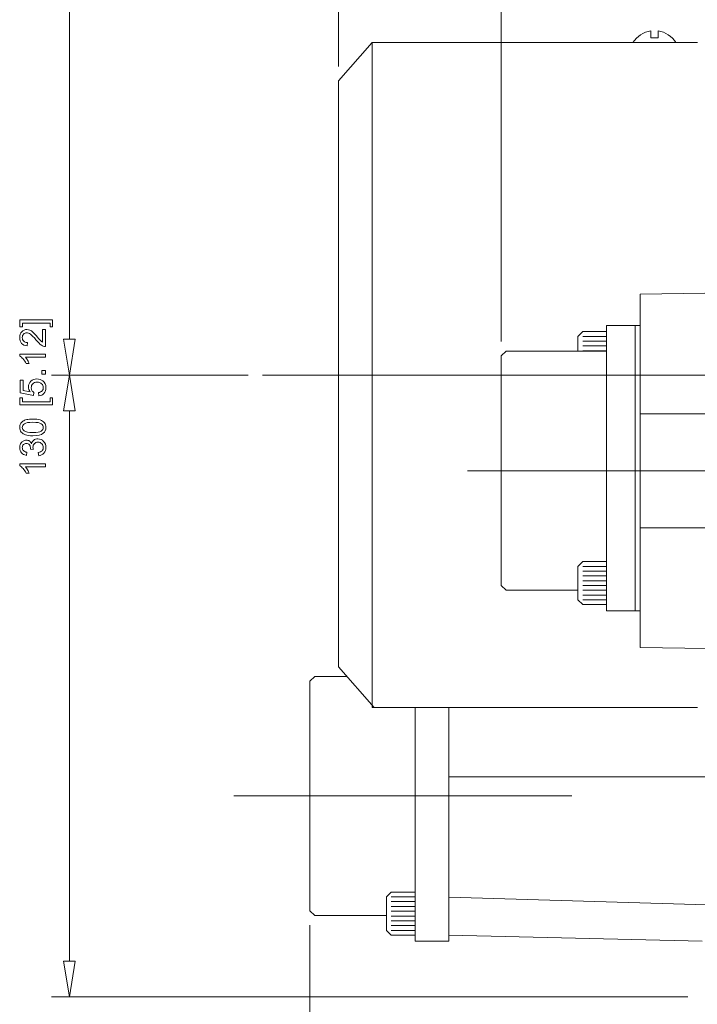
# Model space of a CAD drawing. Units: inches. Extents: x -30.2 to 30.2, y -20.3 to 20.3.
# Drawn here: x -1.9 to 3.7, y -10.6 to -2.5 of the extents above; entities that cross this region are included whole.
import ezdxf
from ezdxf.lldxf.tags import DXFTag

# ---------------------------------------------------------------- set-up
doc = ezdxf.new("R2010")
doc.units = ezdxf.units.IN
doc.header["$MEASUREMENT"] = 0
doc.layers.add('CN', color=7, linetype='Continuous')
tags = doc.linetypes.add('New Line62', pattern=[1.8, 1.2, -0.2, 0.2, -0.2]).pattern_tags.tags
tags[10:11] = [DXFTag(74, 4), DXFTag(75, 0), DXFTag(340, '0'), DXFTag(46, 1.0), DXFTag(50, 0.0), DXFTag(44, 0.0), DXFTag(45, 0.0)]
tags[8:9] = [DXFTag(74, 4), DXFTag(75, 0), DXFTag(340, '0'), DXFTag(46, 1.0), DXFTag(50, 0.0), DXFTag(44, 0.0), DXFTag(45, 0.0)]
tags[6:7] = [DXFTag(74, 4), DXFTag(75, 0), DXFTag(340, '0'), DXFTag(46, 1.0), DXFTag(50, 0.0), DXFTag(44, 0.0), DXFTag(45, 0.0)]
tags[4:5] = [DXFTag(74, 4), DXFTag(75, 0), DXFTag(340, '0'), DXFTag(46, 1.0), DXFTag(50, 0.0), DXFTag(44, 0.0), DXFTag(45, 0.0)]
tags = doc.linetypes.add('New Line63', pattern=[1.8, 1.2, -0.2, 0.2, -0.2]).pattern_tags.tags
tags[10:11] = [DXFTag(74, 4), DXFTag(75, 0), DXFTag(340, '0'), DXFTag(46, 1.0), DXFTag(50, 0.0), DXFTag(44, 0.0), DXFTag(45, 0.0)]
tags[8:9] = [DXFTag(74, 4), DXFTag(75, 0), DXFTag(340, '0'), DXFTag(46, 1.0), DXFTag(50, 0.0), DXFTag(44, 0.0), DXFTag(45, 0.0)]
tags[6:7] = [DXFTag(74, 4), DXFTag(75, 0), DXFTag(340, '0'), DXFTag(46, 1.0), DXFTag(50, 0.0), DXFTag(44, 0.0), DXFTag(45, 0.0)]
tags[4:5] = [DXFTag(74, 4), DXFTag(75, 0), DXFTag(340, '0'), DXFTag(46, 1.0), DXFTag(50, 0.0), DXFTag(44, 0.0), DXFTag(45, 0.0)]
tags = doc.linetypes.add('New Line81', pattern=[1.8, 1.2, -0.2, 0.2, -0.2]).pattern_tags.tags
tags[10:11] = [DXFTag(74, 4), DXFTag(75, 0), DXFTag(340, '0'), DXFTag(46, 1.0), DXFTag(50, 0.0), DXFTag(44, 0.0), DXFTag(45, 0.0)]
tags[8:9] = [DXFTag(74, 4), DXFTag(75, 0), DXFTag(340, '0'), DXFTag(46, 1.0), DXFTag(50, 0.0), DXFTag(44, 0.0), DXFTag(45, 0.0)]
tags[6:7] = [DXFTag(74, 4), DXFTag(75, 0), DXFTag(340, '0'), DXFTag(46, 1.0), DXFTag(50, 0.0), DXFTag(44, 0.0), DXFTag(45, 0.0)]
tags[4:5] = [DXFTag(74, 4), DXFTag(75, 0), DXFTag(340, '0'), DXFTag(46, 1.0), DXFTag(50, 0.0), DXFTag(44, 0.0), DXFTag(45, 0.0)]

msp = doc.modelspace()

# ---------------------------------------------------------------- linework, layer by layer
at = {"lineweight": 9}
for points in [[(0.7562, -2.9118), (0.7562, -2.9118), (0.7562, 1.4056), (0.7562, 1.4056)], [(2.0953, -5.1765), (2.0953, -5.1765), (2.0953, -0.1389), (2.0953, -0.1389)], [(-1.46, -1.3357), (-1.46, -1.3357), (-1.46, -5.1569), (-1.46, -5.1569)], [(3.3262, -2.6185), (3.2651, -2.6272), (3.211, -2.6625), (3.1785, -2.7148)], [(3.3262, -2.6185), (3.3262, -2.6185), (3.3262, -2.6755), (3.3262, -2.6755)], [(3.3262, -2.6755), (3.3262, -2.6755), (3.3852, -2.6755), (3.3852, -2.6755)], [(3.3852, -2.6755), (3.3852, -2.6755), (3.3852, -2.6185), (3.3852, -2.6185)], [(3.5329, -2.7148), (3.5003, -2.6625), (3.4463, -2.6272), (3.3852, -2.6185)], [(0.7562, -3.0299), (0.7562, -3.0299), (1.0319, -2.7148), (1.0319, -2.7148)], [(1.0319, -2.7148), (1.0319, -2.7148), (3.7102, -2.7148), (3.7102, -2.7148)], [(1.0319, -2.7148), (1.0319, -2.7148), (1.0319, -8.1895), (1.0319, -8.1895)], [(0.7562, -3.0299), (0.7562, -3.0299), (0.7562, -5.4522), (0.7562, -5.4522)], [(8.5546, -4.7038), (8.5546, -4.7038), (3.2375, -4.785), (3.2375, -4.785)], [(3.2375, -7.6948), (3.2375, -7.6948), (3.2375, -4.785), (3.2375, -4.785)], [(2.7255, -5.1334), (2.7255, -5.1334), (2.7649, -5.094), (2.7649, -5.094)], [(2.7649, -5.094), (2.7649, -5.094), (2.9618, -5.094), (2.9618, -5.094)], [(2.9618, -7.3929), (2.9618, -7.3929), (2.9618, -5.0444), (2.9618, -5.0444)], [(2.9618, -5.0444), (2.9618, -5.0444), (3.2375, -5.0444), (3.2375, -5.0444)], [(3.1981, -7.3929), (3.1981, -7.3929), (3.1981, -5.0444), (3.1981, -5.0444)], [(-1.5092, -5.1569), (-1.5092, -5.1569), (-1.46, -5.4522), (-1.46, -5.4522)], [(2.7255, -5.2552), (2.7255, -5.2552), (2.7255, -5.1334), (2.7255, -5.1334)], [(2.7649, -5.1334), (2.7649, -5.1334), (2.9618, -5.1334), (2.9618, -5.1334)], [(2.7649, -5.1728), (2.7649, -5.1728), (2.9618, -5.1728), (2.9618, -5.1728)], [(2.0953, -5.2946), (2.0953, -5.2946), (2.1347, -5.2552), (2.1347, -5.2552)], [(2.9618, -5.2552), (2.9618, -5.2552), (2.1347, -5.2552), (2.1347, -5.2552)], [(2.7649, -5.2122), (2.7649, -5.2122), (2.9618, -5.2122), (2.9618, -5.2122)], [(2.7649, -5.2515), (2.7649, -5.2515), (2.9618, -5.2515), (2.9618, -5.2515)], [(2.0953, -5.2946), (2.0953, -5.2946), (2.0953, -7.1851), (2.0953, -7.1851)], [(0.0113, -5.4522), (0.0113, -5.4522), (-1.6077, -5.4522), (-1.6077, -5.4522)], [(0.0113, -5.4522), (0.0113, -5.4522), (-1.6077, -5.4522), (-1.6077, -5.4522)], [(-1.5092, -5.7474), (-1.5092, -5.7474), (-1.46, -5.4522), (-1.46, -5.4522)], [(0.7562, -7.8547), (0.7562, -7.8547), (0.7562, -5.4522), (0.7562, -5.4522)], [(-1.46, -10.277), (-1.46, -10.277), (-1.46, -5.7474), (-1.46, -5.7474)], [(8.9682, -5.7702), (8.9682, -5.7702), (3.2375, -5.7702), (3.2375, -5.7702)], [(8.9682, -6.7096), (8.9682, -6.7096), (3.2375, -6.7096), (3.2375, -6.7096)], [(2.7255, -7.0272), (2.7255, -7.0272), (2.7649, -6.9878), (2.7649, -6.9878)], [(2.7255, -7.3029), (2.7255, -7.3029), (2.7255, -7.0272), (2.7255, -7.0272)], [(2.7649, -6.9878), (2.7649, -6.9878), (2.9618, -6.9878), (2.9618, -6.9878)], [(2.7649, -7.0272), (2.7649, -7.0272), (2.9618, -7.0272), (2.9618, -7.0272)], [(2.7649, -7.0666), (2.7649, -7.0666), (2.9618, -7.0666), (2.9618, -7.0666)], [(2.7649, -7.106), (2.7649, -7.106), (2.9618, -7.106), (2.9618, -7.106)], [(2.1347, -7.2245), (2.1347, -7.2245), (2.0953, -7.1851), (2.0953, -7.1851)], [(2.7649, -7.1453), (2.7649, -7.1453), (2.9618, -7.1453), (2.9618, -7.1453)], [(2.7649, -7.1847), (2.7649, -7.1847), (2.9618, -7.1847), (2.9618, -7.1847)], [(2.1347, -7.2245), (2.1347, -7.2245), (2.7255, -7.2245), (2.7255, -7.2245)], [(2.7649, -7.2241), (2.7649, -7.2241), (2.9618, -7.2241), (2.9618, -7.2241)], [(2.7649, -7.2635), (2.7649, -7.2635), (2.9618, -7.2635), (2.9618, -7.2635)], [(2.7649, -7.3423), (2.7649, -7.3423), (2.7255, -7.3029), (2.7255, -7.3029)], [(2.7649, -7.3029), (2.7649, -7.3029), (2.9618, -7.3029), (2.9618, -7.3029)], [(2.7649, -7.3423), (2.7649, -7.3423), (2.9618, -7.3423), (2.9618, -7.3423)], [(2.9618, -7.3929), (2.9618, -7.3929), (3.2375, -7.3929), (3.2375, -7.3929)], [(8.5546, -7.7759), (8.5546, -7.7759), (3.2375, -7.6948), (3.2375, -7.6948)], [(0.7562, -7.8547), (0.7562, -7.8547), (1.0492, -8.1895), (1.0492, -8.1895)], [(0.5593, -7.9335), (0.5593, -7.9335), (0.5199, -7.9729), (0.5199, -7.9729)], [(0.5593, -7.9335), (0.5593, -7.9335), (0.8251, -7.9335), (0.8251, -7.9335)], [(0.5199, -9.8634), (0.5199, -9.8634), (0.5199, -7.9729), (0.5199, -7.9729)], [(1.0319, -8.1895), (1.0319, -8.1895), (3.7102, -8.1895), (3.7102, -8.1895)], [(1.3864, -8.1895), (1.3864, -8.1895), (1.3864, -10.1136), (1.3864, -10.1136)], [(1.6621, -8.1895), (1.6621, -8.1895), (1.6621, -10.1136), (1.6621, -10.1136)], [(6.0339, -8.7606), (6.0339, -8.7606), (1.6621, -8.7606), (1.6621, -8.7606)], [(1.1501, -9.7489), (1.1501, -9.7489), (1.1895, -9.7095), (1.1895, -9.7095)], [(1.1895, -9.7095), (1.1895, -9.7095), (1.3864, -9.7095), (1.3864, -9.7095)], [(1.1501, -9.7489), (1.1501, -9.7489), (1.1501, -10.0246), (1.1501, -10.0246)], [(1.1895, -9.7489), (1.1895, -9.7489), (1.3864, -9.7489), (1.3864, -9.7489)], [(1.1895, -9.7883), (1.1895, -9.7883), (1.3864, -9.7883), (1.3864, -9.7883)], [(1.6621, -9.7499), (1.6621, -9.7499), (5.4511, -9.8642), (5.4511, -9.8642)], [(0.5199, -9.8634), (0.5199, -9.8634), (0.5593, -9.9028), (0.5593, -9.9028)], [(1.1895, -9.8277), (1.1895, -9.8277), (1.3864, -9.8277), (1.3864, -9.8277)], [(1.1895, -9.8671), (1.1895, -9.8671), (1.3864, -9.8671), (1.3864, -9.8671)], [(1.1501, -9.9028), (1.1501, -9.9028), (0.5593, -9.9028), (0.5593, -9.9028)], [(1.1895, -9.9065), (1.1895, -9.9065), (1.3864, -9.9065), (1.3864, -9.9065)], [(1.1895, -9.9458), (1.1895, -9.9458), (1.3864, -9.9458), (1.3864, -9.9458)], [(0.5199, -9.9815), (0.5199, -9.9815), (0.5199, -15.9199), (0.5199, -15.9199)], [(0.5199, -9.9815), (0.5199, -9.9815), (0.5199, -14.7732), (0.5199, -14.7732)], [(1.1501, -10.0246), (1.1501, -10.0246), (1.1895, -10.064), (1.1895, -10.064)], [(1.1895, -9.9852), (1.1895, -9.9852), (1.3864, -9.9852), (1.3864, -9.9852)], [(1.1895, -10.0246), (1.1895, -10.0246), (1.3864, -10.0246), (1.3864, -10.0246)], [(1.1895, -10.064), (1.1895, -10.064), (1.3864, -10.064), (1.3864, -10.064)], [(1.3864, -10.1136), (1.3864, -10.1136), (1.6621, -10.1136), (1.6621, -10.1136)], [(1.6621, -10.0651), (1.6621, -10.0651), (3.7496, -10.1129), (3.7496, -10.1129)], [(-1.5092, -10.277), (-1.5092, -10.277), (-1.46, -10.5723), (-1.46, -10.5723)], [(3.6314, -10.5723), (3.6314, -10.5723), (-1.6077, -10.5723), (-1.6077, -10.5723)]]:
    msp.add_open_spline(points, degree=3, dxfattribs=at)
for points, knots in [([(-1.5978, -4.9984), (-1.5978, -4.9984), (-1.5978, -5.0557), (-1.5978, -5.0557), (-1.5978, -5.0557), (-1.5978, -5.0557), (-1.6192, -5.0557), (-1.6192, -5.0557), (-1.6192, -5.0557), (-1.6192, -5.0557), (-1.6192, -5.0244), (-1.6192, -5.0244), (-1.6192, -5.0244), (-1.6192, -5.0244), (-1.8463, -5.0244), (-1.8463, -5.0244), (-1.8463, -5.0244), (-1.8463, -5.0244), (-1.8463, -5.0557), (-1.8463, -5.0557), (-1.8463, -5.0557), (-1.8463, -5.0557), (-1.8678, -5.0557), (-1.8678, -5.0557), (-1.8678, -5.0557), (-1.8678, -5.0557), (-1.8678, -4.9984), (-1.8678, -4.9984), (-1.8678, -4.9984), (-1.8678, -4.9984), (-1.5978, -4.9984), (-1.5978, -4.9984)], [0, 0, 0, 0, 0.111111, 0.111111, 0.111111, 0.111111, 0.222222, 0.222222, 0.222222, 0.222222, 0.333333, 0.333333, 0.333333, 0.333333, 0.444444, 0.444444, 0.444444, 0.444444, 0.555556, 0.555556, 0.555556, 0.555556, 0.666667, 0.666667, 0.666667, 0.666667, 0.777778, 0.777778, 0.777778, 0.777778, 1, 1, 1, 1]), ([(-1.6814, -5.0768), (-1.6814, -5.0768), (-1.6564, -5.0768), (-1.6564, -5.0768), (-1.6564, -5.0768), (-1.6564, -5.0768), (-1.6564, -5.2165), (-1.6564, -5.2165), (-1.6564, -5.2165), (-1.6627, -5.2167), (-1.6687, -5.2157), (-1.6744, -5.2135), (-1.6744, -5.2135), (-1.684, -5.21), (-1.6933, -5.2043), (-1.7026, -5.1965), (-1.7026, -5.1965), (-1.7118, -5.1886), (-1.7225, -5.1773), (-1.7346, -5.1625), (-1.7346, -5.1625), (-1.7534, -5.1395), (-1.7683, -5.124), (-1.7794, -5.1159), (-1.7794, -5.1159), (-1.7903, -5.1078), (-1.8008, -5.1038), (-1.8106, -5.1038), (-1.8106, -5.1038), (-1.8209, -5.1038), (-1.8295, -5.1075), (-1.8366, -5.1148), (-1.8366, -5.1148), (-1.8436, -5.1222), (-1.8472, -5.1318), (-1.8472, -5.1436), (-1.8472, -5.1436), (-1.8472, -5.1561), (-1.8434, -5.1661), (-1.8359, -5.1736), (-1.8359, -5.1736), (-1.8284, -5.1811), (-1.8181, -5.1849), (-1.8048, -5.185), (-1.8048, -5.185), (-1.8048, -5.185), (-1.8075, -5.2117), (-1.8075, -5.2117), (-1.8075, -5.2117), (-1.8275, -5.2098), (-1.8426, -5.203), (-1.853, -5.191), (-1.853, -5.191), (-1.8635, -5.1791), (-1.8686, -5.1631), (-1.8686, -5.143), (-1.8686, -5.143), (-1.8686, -5.1227), (-1.863, -5.1067), (-1.8518, -5.0949), (-1.8518, -5.0949), (-1.8405, -5.083), (-1.8266, -5.0771), (-1.81, -5.0771), (-1.81, -5.0771), (-1.8015, -5.0771), (-1.7932, -5.0788), (-1.785, -5.0823), (-1.785, -5.0823), (-1.7769, -5.0858), (-1.7682, -5.0915), (-1.7592, -5.0996), (-1.7592, -5.0996), (-1.7502, -5.1076), (-1.7378, -5.1209), (-1.722, -5.1396), (-1.722, -5.1396), (-1.7089, -5.1551), (-1.7001, -5.1651), (-1.6954, -5.1695), (-1.6954, -5.1695), (-1.6908, -5.174), (-1.6861, -5.1776), (-1.6814, -5.1805), (-1.6814, -5.1805), (-1.6814, -5.1805), (-1.6814, -5.0768), (-1.6814, -5.0768)], [0, 0, 0, 0, 0.043478, 0.043478, 0.043478, 0.043478, 0.086957, 0.086957, 0.086957, 0.086957, 0.130435, 0.130435, 0.130435, 0.130435, 0.173913, 0.173913, 0.173913, 0.173913, 0.217391, 0.217391, 0.217391, 0.217391, 0.26087, 0.26087, 0.26087, 0.26087, 0.304348, 0.304348, 0.304348, 0.304348, 0.347826, 0.347826, 0.347826, 0.347826, 0.391304, 0.391304, 0.391304, 0.391304, 0.434783, 0.434783, 0.434783, 0.434783, 0.478261, 0.478261, 0.478261, 0.478261, 0.521739, 0.521739, 0.521739, 0.521739, 0.565217, 0.565217, 0.565217, 0.565217, 0.608696, 0.608696, 0.608696, 0.608696, 0.652174, 0.652174, 0.652174, 0.652174, 0.695652, 0.695652, 0.695652, 0.695652, 0.73913, 0.73913, 0.73913, 0.73913, 0.782609, 0.782609, 0.782609, 0.782609, 0.826087, 0.826087, 0.826087, 0.826087, 0.869565, 0.869565, 0.869565, 0.869565, 0.913043, 0.913043, 0.913043, 0.913043, 1, 1, 1, 1]), ([(-1.5092, -5.1569), (-1.5092, -5.1569), (-1.46, -5.4522), (-1.46, -5.4522), (-1.46, -5.4522), (-1.46, -5.4522), (-1.5092, -5.1569), (-1.5092, -5.1569)], [0, 0, 0, 0, 0.333333, 0.333333, 0.333333, 0.333333, 1, 1, 1, 1]), ([(-1.46, -5.4522), (-1.46, -5.4522), (-1.4108, -5.1569), (-1.4108, -5.1569), (-1.4108, -5.1569), (-1.4108, -5.1569), (-1.5092, -5.1569), (-1.5092, -5.1569)], [0, 0, 0, 0, 0.333333, 0.333333, 0.333333, 0.333333, 1, 1, 1, 1]), ([(-1.46, -5.4522), (-1.46, -5.4522), (-1.4108, -5.1569), (-1.4108, -5.1569), (-1.4108, -5.1569), (-1.4108, -5.1569), (-1.5092, -5.1569), (-1.5092, -5.1569)], [0, 0, 0, 0, 0.333333, 0.333333, 0.333333, 0.333333, 1, 1, 1, 1]), ([(-1.6564, -5.2797), (-1.6564, -5.2797), (-1.6564, -5.3057), (-1.6564, -5.3057), (-1.6564, -5.3057), (-1.6564, -5.3057), (-1.8218, -5.3057), (-1.8218, -5.3057), (-1.8218, -5.3057), (-1.8158, -5.3119), (-1.8099, -5.3201), (-1.8039, -5.3302), (-1.8039, -5.3302), (-1.798, -5.3404), (-1.7935, -5.3495), (-1.7905, -5.3576), (-1.7905, -5.3576), (-1.7905, -5.3576), (-1.8156, -5.3576), (-1.8156, -5.3576), (-1.8156, -5.3576), (-1.8224, -5.3431), (-1.8307, -5.3304), (-1.8404, -5.3195), (-1.8404, -5.3195), (-1.8501, -5.3087), (-1.8595, -5.3009), (-1.8686, -5.2964), (-1.8686, -5.2964), (-1.8686, -5.2964), (-1.8686, -5.2797), (-1.8686, -5.2797), (-1.8686, -5.2797), (-1.8686, -5.2797), (-1.6564, -5.2797), (-1.6564, -5.2797)], [0, 0, 0, 0, 0.1, 0.1, 0.1, 0.1, 0.2, 0.2, 0.2, 0.2, 0.3, 0.3, 0.3, 0.3, 0.4, 0.4, 0.4, 0.4, 0.5, 0.5, 0.5, 0.5, 0.6, 0.6, 0.6, 0.6, 0.7, 0.7, 0.7, 0.7, 0.8, 0.8, 0.8, 0.8, 1, 1, 1, 1]), ([(-1.6564, -5.4449), (-1.6564, -5.4449), (-1.686, -5.4449), (-1.686, -5.4449), (-1.686, -5.4449), (-1.686, -5.4449), (-1.686, -5.4154), (-1.686, -5.4154), (-1.686, -5.4154), (-1.686, -5.4154), (-1.6564, -5.4154), (-1.6564, -5.4154), (-1.6564, -5.4154), (-1.6564, -5.4154), (-1.6564, -5.4449), (-1.6564, -5.4449)], [0, 0, 0, 0, 0.2, 0.2, 0.2, 0.2, 0.4, 0.4, 0.4, 0.4, 0.6, 0.6, 0.6, 0.6, 1, 1, 1, 1]), ([(-1.7118, -5.6237), (-1.7118, -5.6237), (-1.7141, -5.5965), (-1.7141, -5.5965), (-1.7141, -5.5965), (-1.7008, -5.5944), (-1.6909, -5.5898), (-1.6842, -5.5824), (-1.6842, -5.5824), (-1.6775, -5.5751), (-1.6742, -5.5662), (-1.6742, -5.5558), (-1.6742, -5.5558), (-1.6742, -5.5433), (-1.6789, -5.5327), (-1.6883, -5.5241), (-1.6883, -5.5241), (-1.6977, -5.5155), (-1.7102, -5.5111), (-1.7258, -5.5111), (-1.7258, -5.5111), (-1.7406, -5.5111), (-1.7523, -5.5153), (-1.7608, -5.5236), (-1.7608, -5.5236), (-1.7694, -5.5319), (-1.7737, -5.5428), (-1.7737, -5.5563), (-1.7737, -5.5563), (-1.7737, -5.5646), (-1.7717, -5.5721), (-1.768, -5.5789), (-1.768, -5.5789), (-1.7642, -5.5856), (-1.7592, -5.5909), (-1.7532, -5.5947), (-1.7532, -5.5947), (-1.7532, -5.5947), (-1.7563, -5.6191), (-1.7563, -5.6191), (-1.7563, -5.6191), (-1.7563, -5.6191), (-1.8649, -5.5986), (-1.8649, -5.5986), (-1.8649, -5.5986), (-1.8649, -5.5986), (-1.8649, -5.4935), (-1.8649, -5.4935), (-1.8649, -5.4935), (-1.8649, -5.4935), (-1.8401, -5.4935), (-1.8401, -5.4935), (-1.8401, -5.4935), (-1.8401, -5.4935), (-1.8401, -5.5779), (-1.8401, -5.5779), (-1.8401, -5.5779), (-1.8401, -5.5779), (-1.7833, -5.5893), (-1.7833, -5.5893), (-1.7833, -5.5893), (-1.7922, -5.5766), (-1.7966, -5.5632), (-1.7966, -5.5493), (-1.7966, -5.5493), (-1.7966, -5.5309), (-1.7902, -5.5153), (-1.7774, -5.5026), (-1.7774, -5.5026), (-1.7646, -5.4899), (-1.7482, -5.4836), (-1.7281, -5.4836), (-1.7281, -5.4836), (-1.7089, -5.4836), (-1.6924, -5.4892), (-1.6785, -5.5003), (-1.6785, -5.5003), (-1.6614, -5.5139), (-1.6528, -5.5324), (-1.6528, -5.5558), (-1.6528, -5.5558), (-1.6528, -5.5751), (-1.6582, -5.5908), (-1.669, -5.6029), (-1.669, -5.6029), (-1.6798, -5.6151), (-1.694, -5.622), (-1.7118, -5.6237)], [0, 0, 0, 0, 0.043478, 0.043478, 0.043478, 0.043478, 0.086957, 0.086957, 0.086957, 0.086957, 0.130435, 0.130435, 0.130435, 0.130435, 0.173913, 0.173913, 0.173913, 0.173913, 0.217391, 0.217391, 0.217391, 0.217391, 0.26087, 0.26087, 0.26087, 0.26087, 0.304348, 0.304348, 0.304348, 0.304348, 0.347826, 0.347826, 0.347826, 0.347826, 0.391304, 0.391304, 0.391304, 0.391304, 0.434783, 0.434783, 0.434783, 0.434783, 0.478261, 0.478261, 0.478261, 0.478261, 0.521739, 0.521739, 0.521739, 0.521739, 0.565217, 0.565217, 0.565217, 0.565217, 0.608696, 0.608696, 0.608696, 0.608696, 0.652174, 0.652174, 0.652174, 0.652174, 0.695652, 0.695652, 0.695652, 0.695652, 0.73913, 0.73913, 0.73913, 0.73913, 0.782609, 0.782609, 0.782609, 0.782609, 0.826087, 0.826087, 0.826087, 0.826087, 0.869565, 0.869565, 0.869565, 0.869565, 0.913043, 0.913043, 0.913043, 0.913043, 1, 1, 1, 1]), ([(-1.5092, -5.7474), (-1.5092, -5.7474), (-1.46, -5.4522), (-1.46, -5.4522), (-1.46, -5.4522), (-1.46, -5.4522), (-1.5092, -5.7474), (-1.5092, -5.7474)], [0, 0, 0, 0, 0.333333, 0.333333, 0.333333, 0.333333, 1, 1, 1, 1]), ([(-1.46, -5.4522), (-1.46, -5.4522), (-1.4108, -5.7474), (-1.4108, -5.7474), (-1.4108, -5.7474), (-1.4108, -5.7474), (-1.5092, -5.7474), (-1.5092, -5.7474)], [0, 0, 0, 0, 0.333333, 0.333333, 0.333333, 0.333333, 1, 1, 1, 1]), ([(-1.46, -5.4522), (-1.46, -5.4522), (-1.4108, -5.7474), (-1.4108, -5.7474), (-1.4108, -5.7474), (-1.4108, -5.7474), (-1.5092, -5.7474), (-1.5092, -5.7474)], [0, 0, 0, 0, 0.333333, 0.333333, 0.333333, 0.333333, 1, 1, 1, 1]), ([(-1.5978, -5.698), (-1.5978, -5.698), (-1.8678, -5.698), (-1.8678, -5.698), (-1.8678, -5.698), (-1.8678, -5.698), (-1.8678, -5.6408), (-1.8678, -5.6408), (-1.8678, -5.6408), (-1.8678, -5.6408), (-1.8463, -5.6408), (-1.8463, -5.6408), (-1.8463, -5.6408), (-1.8463, -5.6408), (-1.8463, -5.672), (-1.8463, -5.672), (-1.8463, -5.672), (-1.8463, -5.672), (-1.6192, -5.672), (-1.6192, -5.672), (-1.6192, -5.672), (-1.6192, -5.672), (-1.6192, -5.6408), (-1.6192, -5.6408), (-1.6192, -5.6408), (-1.6192, -5.6408), (-1.5978, -5.6408), (-1.5978, -5.6408), (-1.5978, -5.6408), (-1.5978, -5.6408), (-1.5978, -5.698), (-1.5978, -5.698)], [0, 0, 0, 0, 0.111111, 0.111111, 0.111111, 0.111111, 0.222222, 0.222222, 0.222222, 0.222222, 0.333333, 0.333333, 0.333333, 0.333333, 0.444444, 0.444444, 0.444444, 0.444444, 0.555556, 0.555556, 0.555556, 0.555556, 0.666667, 0.666667, 0.666667, 0.666667, 0.777778, 0.777778, 0.777778, 0.777778, 1, 1, 1, 1]), ([(-1.7607, -5.952), (-1.7857, -5.952), (-1.8058, -5.9495), (-1.821, -5.9443), (-1.821, -5.9443), (-1.8363, -5.9392), (-1.848, -5.9315), (-1.8563, -5.9214), (-1.8563, -5.9214), (-1.8646, -5.9112), (-1.8686, -5.8985), (-1.8686, -5.8831), (-1.8686, -5.8831), (-1.8686, -5.8718), (-1.8664, -5.8618), (-1.8618, -5.8533), (-1.8618, -5.8533), (-1.8573, -5.8447), (-1.8507, -5.8377), (-1.8421, -5.832), (-1.8421, -5.832), (-1.8335, -5.8265), (-1.823, -5.8221), (-1.8106, -5.819), (-1.8106, -5.819), (-1.7983, -5.8158), (-1.7816, -5.8142), (-1.7607, -5.8142), (-1.7607, -5.8142), (-1.7359, -5.8142), (-1.7159, -5.8167), (-1.7006, -5.8218), (-1.7006, -5.8218), (-1.6854, -5.8269), (-1.6736, -5.8346), (-1.6653, -5.8447), (-1.6653, -5.8447), (-1.657, -5.8548), (-1.6528, -5.8676), (-1.6528, -5.8831), (-1.6528, -5.8831), (-1.6528, -5.9035), (-1.6601, -5.9195), (-1.6747, -5.9311), (-1.6747, -5.9311), (-1.6923, -5.945), (-1.721, -5.952), (-1.7607, -5.952)], [0, 0, 0, 0, 0.076923, 0.076923, 0.076923, 0.076923, 0.153846, 0.153846, 0.153846, 0.153846, 0.230769, 0.230769, 0.230769, 0.230769, 0.307692, 0.307692, 0.307692, 0.307692, 0.384615, 0.384615, 0.384615, 0.384615, 0.461538, 0.461538, 0.461538, 0.461538, 0.538462, 0.538462, 0.538462, 0.538462, 0.615385, 0.615385, 0.615385, 0.615385, 0.692308, 0.692308, 0.692308, 0.692308, 0.769231, 0.769231, 0.769231, 0.769231, 0.846154, 0.846154, 0.846154, 0.846154, 1, 1, 1, 1]), ([(-1.7607, -5.9254), (-1.726, -5.9254), (-1.7029, -5.9213), (-1.6914, -5.9131), (-1.6914, -5.9131), (-1.6799, -5.905), (-1.6742, -5.895), (-1.6742, -5.8831), (-1.6742, -5.8831), (-1.6742, -5.8712), (-1.68, -5.8612), (-1.6915, -5.8531), (-1.6915, -5.8531), (-1.703, -5.8449), (-1.7261, -5.8409), (-1.7607, -5.8409), (-1.7607, -5.8409), (-1.7955, -5.8409), (-1.8186, -5.8449), (-1.83, -5.8531), (-1.83, -5.8531), (-1.8415, -5.8612), (-1.8472, -5.8713), (-1.8472, -5.8834), (-1.8472, -5.8834), (-1.8472, -5.8953), (-1.8421, -5.9048), (-1.832, -5.912), (-1.832, -5.912), (-1.8192, -5.9209), (-1.7954, -5.9254), (-1.7607, -5.9254)], [0, 0, 0, 0, 0.111111, 0.111111, 0.111111, 0.111111, 0.222222, 0.222222, 0.222222, 0.222222, 0.333333, 0.333333, 0.333333, 0.333333, 0.444444, 0.444444, 0.444444, 0.444444, 0.555556, 0.555556, 0.555556, 0.555556, 0.666667, 0.666667, 0.666667, 0.666667, 0.777778, 0.777778, 0.777778, 0.777778, 1, 1, 1, 1]), ([(-1.7122, -6.1161), (-1.7122, -6.1161), (-1.7157, -6.0902), (-1.7157, -6.0902), (-1.7157, -6.0902), (-1.701, -6.0872), (-1.6904, -6.0821), (-1.6839, -6.075), (-1.6839, -6.075), (-1.6774, -6.0678), (-1.6742, -6.0591), (-1.6742, -6.0488), (-1.6742, -6.0488), (-1.6742, -6.0366), (-1.6784, -6.0262), (-1.6869, -6.0178), (-1.6869, -6.0178), (-1.6953, -6.0095), (-1.7058, -6.0052), (-1.7183, -6.0052), (-1.7183, -6.0052), (-1.7302, -6.0052), (-1.7401, -6.0091), (-1.7478, -6.0169), (-1.7478, -6.0169), (-1.7555, -6.0247), (-1.7594, -6.0346), (-1.7594, -6.0466), (-1.7594, -6.0466), (-1.7594, -6.0515), (-1.7584, -6.0576), (-1.7565, -6.0649), (-1.7565, -6.0649), (-1.7565, -6.0649), (-1.7793, -6.062), (-1.7793, -6.062), (-1.7793, -6.062), (-1.7791, -6.0603), (-1.779, -6.0589), (-1.779, -6.0578), (-1.779, -6.0578), (-1.779, -6.0468), (-1.7819, -6.0369), (-1.7876, -6.028), (-1.7876, -6.028), (-1.7934, -6.0192), (-1.8023, -6.0147), (-1.8143, -6.0147), (-1.8143, -6.0147), (-1.8238, -6.0147), (-1.8317, -6.018), (-1.8379, -6.0244), (-1.8379, -6.0244), (-1.8442, -6.0309), (-1.8473, -6.0392), (-1.8473, -6.0494), (-1.8473, -6.0494), (-1.8473, -6.0595), (-1.8441, -6.0679), (-1.8378, -6.0746), (-1.8378, -6.0746), (-1.8315, -6.0813), (-1.8219, -6.0856), (-1.8092, -6.0876), (-1.8092, -6.0876), (-1.8092, -6.0876), (-1.8139, -6.1135), (-1.8139, -6.1135), (-1.8139, -6.1135), (-1.8313, -6.1103), (-1.8448, -6.1031), (-1.8543, -6.0919), (-1.8543, -6.0919), (-1.8639, -6.0806), (-1.8686, -6.0666), (-1.8686, -6.0499), (-1.8686, -6.0499), (-1.8686, -6.0384), (-1.8662, -6.0278), (-1.8613, -6.0181), (-1.8613, -6.0181), (-1.8563, -6.0084), (-1.8495, -6.0009), (-1.841, -5.9958), (-1.841, -5.9958), (-1.8324, -5.9907), (-1.8234, -5.9881), (-1.8137, -5.9881), (-1.8137, -5.9881), (-1.8046, -5.9881), (-1.7963, -5.9905), (-1.7888, -5.9954), (-1.7888, -5.9954), (-1.7813, -6.0004), (-1.7753, -6.0076), (-1.7709, -6.0172), (-1.7709, -6.0172), (-1.7681, -6.0047), (-1.762, -5.995), (-1.7529, -5.9881), (-1.7529, -5.9881), (-1.7439, -5.9812), (-1.7325, -5.9777), (-1.7189, -5.9777), (-1.7189, -5.9777), (-1.7004, -5.9777), (-1.6848, -5.9844), (-1.6719, -5.9979), (-1.6719, -5.9979), (-1.6591, -6.0113), (-1.6527, -6.0284), (-1.6527, -6.0489), (-1.6527, -6.0489), (-1.6527, -6.0675), (-1.6582, -6.0829), (-1.6693, -6.0951), (-1.6693, -6.0951), (-1.6803, -6.1074), (-1.6946, -6.1144), (-1.7122, -6.1161)], [0, 0, 0, 0, 0.032258, 0.032258, 0.032258, 0.032258, 0.064516, 0.064516, 0.064516, 0.064516, 0.096774, 0.096774, 0.096774, 0.096774, 0.129032, 0.129032, 0.129032, 0.129032, 0.16129, 0.16129, 0.16129, 0.16129, 0.193548, 0.193548, 0.193548, 0.193548, 0.225806, 0.225806, 0.225806, 0.225806, 0.258065, 0.258065, 0.258065, 0.258065, 0.290323, 0.290323, 0.290323, 0.290323, 0.322581, 0.322581, 0.322581, 0.322581, 0.354839, 0.354839, 0.354839, 0.354839, 0.387097, 0.387097, 0.387097, 0.387097, 0.419355, 0.419355, 0.419355, 0.419355, 0.451613, 0.451613, 0.451613, 0.451613, 0.483871, 0.483871, 0.483871, 0.483871, 0.516129, 0.516129, 0.516129, 0.516129, 0.548387, 0.548387, 0.548387, 0.548387, 0.580645, 0.580645, 0.580645, 0.580645, 0.612903, 0.612903, 0.612903, 0.612903, 0.645161, 0.645161, 0.645161, 0.645161, 0.677419, 0.677419, 0.677419, 0.677419, 0.709677, 0.709677, 0.709677, 0.709677, 0.741935, 0.741935, 0.741935, 0.741935, 0.774194, 0.774194, 0.774194, 0.774194, 0.806452, 0.806452, 0.806452, 0.806452, 0.83871, 0.83871, 0.83871, 0.83871, 0.870968, 0.870968, 0.870968, 0.870968, 0.903226, 0.903226, 0.903226, 0.903226, 0.935484, 0.935484, 0.935484, 0.935484, 1, 1, 1, 1]), ([(-1.6564, -6.1827), (-1.6564, -6.1827), (-1.6564, -6.2087), (-1.6564, -6.2087), (-1.6564, -6.2087), (-1.6564, -6.2087), (-1.8218, -6.2087), (-1.8218, -6.2087), (-1.8218, -6.2087), (-1.8158, -6.2149), (-1.8099, -6.2231), (-1.8039, -6.2332), (-1.8039, -6.2332), (-1.798, -6.2434), (-1.7935, -6.2525), (-1.7905, -6.2606), (-1.7905, -6.2606), (-1.7905, -6.2606), (-1.8156, -6.2606), (-1.8156, -6.2606), (-1.8156, -6.2606), (-1.8224, -6.2461), (-1.8307, -6.2334), (-1.8404, -6.2225), (-1.8404, -6.2225), (-1.8501, -6.2117), (-1.8595, -6.204), (-1.8686, -6.1994), (-1.8686, -6.1994), (-1.8686, -6.1994), (-1.8686, -6.1827), (-1.8686, -6.1827), (-1.8686, -6.1827), (-1.8686, -6.1827), (-1.6564, -6.1827), (-1.6564, -6.1827)], [0, 0, 0, 0, 0.1, 0.1, 0.1, 0.1, 0.2, 0.2, 0.2, 0.2, 0.3, 0.3, 0.3, 0.3, 0.4, 0.4, 0.4, 0.4, 0.5, 0.5, 0.5, 0.5, 0.6, 0.6, 0.6, 0.6, 0.7, 0.7, 0.7, 0.7, 0.8, 0.8, 0.8, 0.8, 1, 1, 1, 1]), ([(-1.5092, -10.277), (-1.5092, -10.277), (-1.46, -10.5723), (-1.46, -10.5723), (-1.46, -10.5723), (-1.46, -10.5723), (-1.5092, -10.277), (-1.5092, -10.277)], [0, 0, 0, 0, 0.333333, 0.333333, 0.333333, 0.333333, 1, 1, 1, 1]), ([(-1.46, -10.5723), (-1.46, -10.5723), (-1.4108, -10.277), (-1.4108, -10.277), (-1.4108, -10.277), (-1.4108, -10.277), (-1.5092, -10.277), (-1.5092, -10.277)], [0, 0, 0, 0, 0.333333, 0.333333, 0.333333, 0.333333, 1, 1, 1, 1]), ([(-1.46, -10.5723), (-1.46, -10.5723), (-1.4108, -10.277), (-1.4108, -10.277), (-1.4108, -10.277), (-1.4108, -10.277), (-1.5092, -10.277), (-1.5092, -10.277)], [0, 0, 0, 0, 0.333333, 0.333333, 0.333333, 0.333333, 1, 1, 1, 1])]:
    msp.add_open_spline(points, degree=3, knots=knots, dxfattribs=at)
at = {"layer": 'CN', "color": 1, "linetype": 'New Line62', "lineweight": 9}
msp.add_open_spline([(0.1294, -5.4522), (0.1294, -5.4522), (13.2509, -5.4522), (13.2509, -5.4522)], degree=3, dxfattribs=at)
at = {"layer": 'CN', "color": 1, "linetype": 'New Line81', "lineweight": 9}
msp.add_open_spline([(1.8169, -6.2399), (1.8169, -6.2399), (11.0162, -6.2399), (11.0162, -6.2399)], degree=3, dxfattribs=at)
at = {"layer": 'CN', "color": 1, "linetype": 'New Line63', "lineweight": 9}
msp.add_open_spline([(-0.1069, -8.9181), (-0.1069, -8.9181), (2.6765, -8.9181), (2.6765, -8.9181)], degree=3, dxfattribs=at)

doc.saveas('drawing.dxf')
